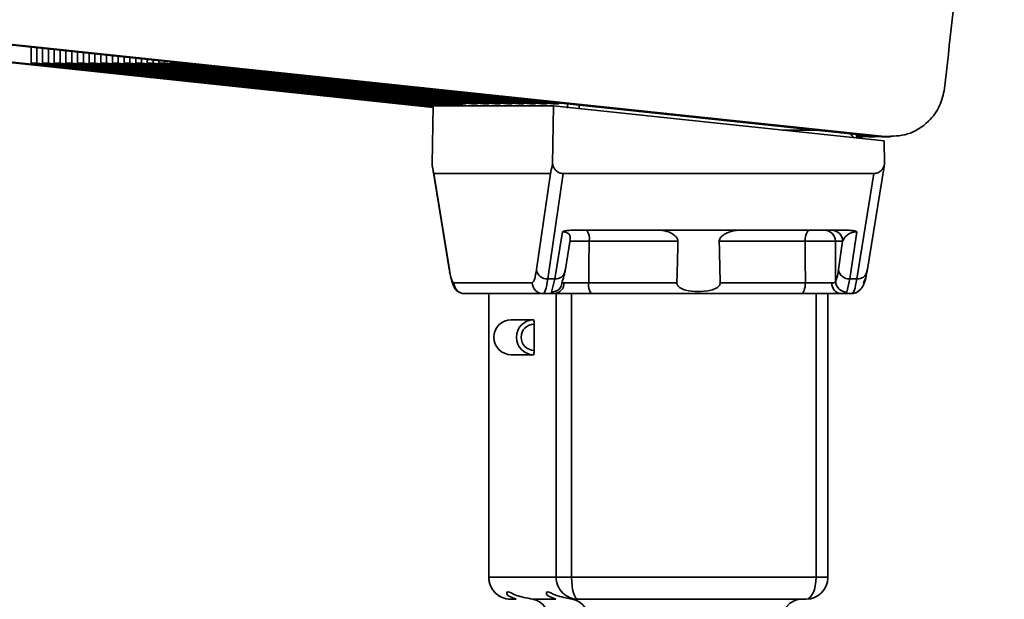
# Paper-space layout 'Blatt2' of a CAD drawing. Units: millimetres. Extents: x 0 to 4200, y 0 to 2970.
# Drawn here: x 1071 to 1116, y 1849 to 1875 of the extents above; entities that cross this region are included whole.
import ezdxf

# ---------------------------------------------------------------- set-up
doc = ezdxf.new("R2010")
doc.units = ezdxf.units.MM

psp = doc.layouts.new('Blatt2')

# ---------------------------------------------------------------- linework, layer by layer
at = {"color": 7, "linetype": 'Continuous', "lineweight": 35, "ltscale": 10}
for p, q in [((1090.24, 1871.289), (1061.681, 1874.308)), ((1090.241, 1871.332), (1062.036, 1874.308)), ((1069.319, 1874.308), (1110.529, 1869.959)), ((1069.674, 1874.308), (1110.948, 1869.959)), ((1071.809, 1874.045), (1071.809, 1873.309)), ((1072.076, 1873.309), (1072.076, 1874.017)), ((1072.342, 1873.989), (1072.342, 1873.309)), ((1072.609, 1873.309), (1072.609, 1873.961)), ((1072.875, 1873.933), (1072.875, 1873.309)), ((1073.142, 1873.309), (1073.142, 1873.904)), ((1073.408, 1873.876), (1073.408, 1873.309)), ((1073.675, 1873.309), (1073.675, 1873.848)), ((1073.941, 1873.309), (1073.941, 1873.82)), ((1074.207, 1873.309), (1074.207, 1873.792)), ((1074.474, 1873.309), (1074.474, 1873.764)), ((1074.74, 1873.309), (1074.74, 1873.736)), ((1075.007, 1873.309), (1075.007, 1873.708)), ((1075.273, 1873.309), (1075.273, 1873.679)), ((1075.54, 1873.309), (1075.54, 1873.651)), ((1072.076, 1873.309), (1071.809, 1873.309)), ((1090.302, 1871.358), (1071.809, 1873.309)), ((1072.076, 1873.309), (1090.569, 1871.358)), ((1072.609, 1873.309), (1072.342, 1873.309)), ((1090.835, 1871.358), (1072.342, 1873.309)), ((1072.609, 1873.309), (1091.101, 1871.358)), ((1073.142, 1873.309), (1072.875, 1873.309)), ((1091.368, 1871.358), (1072.875, 1873.309)), ((1073.142, 1873.309), (1091.579, 1871.364)), ((1091.579, 1871.392), (1073.408, 1873.309)), ((1073.675, 1873.309), (1073.408, 1873.309)), ((1091.579, 1871.42), (1073.675, 1873.309)), ((1091.471, 1871.459), (1073.941, 1873.309)), ((1073.941, 1873.309), (1074.207, 1873.309)), ((1074.207, 1873.309), (1091.738, 1871.459)), ((1092.004, 1871.459), (1074.474, 1873.309)), ((1074.474, 1873.309), (1074.74, 1873.309)), ((1074.74, 1873.309), (1092.271, 1871.459)), ((1092.537, 1871.459), (1075.007, 1873.309)), ((1075.007, 1873.309), (1075.273, 1873.309)), ((1075.273, 1873.309), (1092.804, 1871.459)), ((1093.07, 1871.459), (1075.54, 1873.309)), ((1075.54, 1873.309), (1075.806, 1873.309)), ((1075.806, 1873.309), (1075.806, 1873.623)), ((1075.806, 1873.309), (1093.337, 1871.459)), ((1076.073, 1873.309), (1076.073, 1873.595)), ((1093.603, 1871.459), (1076.073, 1873.309)), ((1076.073, 1873.309), (1076.339, 1873.309)), ((1076.339, 1873.309), (1076.339, 1873.567)), ((1076.339, 1873.309), (1093.87, 1871.459)), ((1076.606, 1873.309), (1076.606, 1873.539)), ((1094.136, 1871.459), (1076.606, 1873.309)), ((1076.606, 1873.309), (1076.872, 1873.309)), ((1076.872, 1873.309), (1076.872, 1873.511)), ((1076.872, 1873.309), (1094.402, 1871.459)), ((1077.138, 1873.309), (1077.138, 1873.483)), ((1094.669, 1871.459), (1077.138, 1873.309)), ((1077.138, 1873.309), (1077.405, 1873.309)), ((1077.405, 1873.309), (1077.405, 1873.455)), ((1077.405, 1873.309), (1094.935, 1871.459)), ((1077.671, 1873.309), (1077.671, 1873.426)), ((1095.202, 1871.459), (1077.671, 1873.309)), ((1077.671, 1873.309), (1077.938, 1873.309)), ((1077.938, 1873.309), (1077.938, 1873.398)), ((1077.938, 1873.309), (1095.468, 1871.459)), ((1078.204, 1873.309), (1078.204, 1873.37)), ((1095.735, 1871.459), (1078.204, 1873.309)), ((1078.204, 1873.309), (1078.471, 1873.309)), ((1078.471, 1873.309), (1078.471, 1873.342)), ((1078.471, 1873.309), (1096.001, 1871.459)), ((1091.471, 1871.459), (1091.738, 1871.459)), ((1091.738, 1871.459), (1091.738, 1871.488)), ((1092.004, 1871.459), (1092.271, 1871.459)), ((1092.271, 1871.459), (1092.271, 1871.488)), ((1092.537, 1871.459), (1092.804, 1871.459)), ((1092.804, 1871.459), (1092.804, 1871.488)), ((1093.07, 1871.459), (1093.337, 1871.459)), ((1093.337, 1871.459), (1093.337, 1871.488)), ((1093.603, 1871.459), (1093.87, 1871.459)), ((1093.87, 1871.459), (1093.87, 1871.488)), ((1094.136, 1871.459), (1094.402, 1871.459)), ((1094.402, 1871.459), (1094.402, 1871.488)), ((1094.669, 1871.459), (1094.935, 1871.459)), ((1094.935, 1871.459), (1094.935, 1871.488)), ((1095.202, 1871.459), (1095.468, 1871.459)), ((1095.468, 1871.459), (1095.468, 1871.488)), ((1095.735, 1871.459), (1096.001, 1871.459)), ((1096.001, 1871.459), (1096.001, 1871.492)), ((1090.241, 1871.358), (1090.191, 1868.703)), ((1090.241, 1871.358), (1095.756, 1871.358)), ((1095.756, 1871.358), (1095.714, 1868.703)), ((1095.756, 1871.358), (1110.918, 1869.758)), ((1109.649, 1869.892), (1109.649, 1870.052)), ((1109.747, 1870.042), (1109.747, 1870.009)), ((1109.747, 1870.009), (1109.649, 1870.009)), ((1109.649, 1869.991), (1109.952, 1869.959)), ((1109.685, 1869.959), (1109.649, 1869.963)), ((1109.679, 1869.946), (1109.946, 1869.946)), ((1109.685, 1869.959), (1110.079, 1869.949)), ((1109.747, 1870.009), (1110.218, 1869.959)), ((1110.218, 1869.959), (1109.952, 1869.959)), ((1110.212, 1869.946), (1109.952, 1869.959)), ((1110.212, 1869.946), (1110.478, 1869.946)), ((1110.634, 1869.95), (1110.218, 1869.959)), ((1110.948, 1869.959), (1110.529, 1869.959)), ((1110.529, 1869.959), (1110.789, 1869.946)), ((1110.789, 1869.946), (1111.213, 1869.946)), ((1110.938, 1868.703), (1110.918, 1869.758)), ((1110.917, 1868.575), (1110.938, 1868.703)), ((1090.211, 1868.575), (1090.991, 1863.781)), ((1090.271, 1868.258), (1095.619, 1868.258)), ((1090.271, 1868.258), (1090.986, 1863.857)), ((1094.98, 1863.857), (1095.619, 1868.258)), ((1096.201, 1868.258), (1095.5, 1863.428)), ((1096.201, 1868.258), (1110.452, 1868.258)), ((1110.452, 1868.258), (1109.667, 1863.428)), ((1110.139, 1863.781), (1110.918, 1868.575)), ((1095.822, 1863.428), (1096.174, 1865.591)), ((1096.542, 1865.658), (1109.312, 1865.658)), ((1109.659, 1865.591), (1109.345, 1863.428)), ((1096.294, 1863.781), (1096.529, 1865.227)), ((1101.466, 1865.163), (1097.394, 1865.163)), ((1107.295, 1865.163), (1103.357, 1865.163)), ((1108.681, 1865.163), (1109.015, 1865.163)), ((1108.695, 1863.314), (1108.681, 1865.163)), ((1109.015, 1865.163), (1108.825, 1863.857)), ((1090.986, 1863.857), (1090.991, 1863.781)), ((1094.786, 1863.254), (1091.191, 1863.254)), ((1095.822, 1863.428), (1095.5, 1863.428)), ((1095.668, 1862.826), (1095.822, 1863.428)), ((1101.418, 1863.254), (1097.377, 1863.254)), ((1107.308, 1863.254), (1103.402, 1863.254)), ((1109.345, 1863.428), (1109.201, 1862.826)), ((1109.345, 1863.428), (1109.667, 1863.428)), ((1095.284, 1862.758), (1091.689, 1862.758)), ((1092.79, 1862.758), (1092.79, 1849.758)), ((1092.794, 1862.758), (1092.794, 1849.758)), ((1095.284, 1862.758), (1095.787, 1862.758)), ((1095.885, 1849.758), (1095.885, 1862.758)), ((1107.112, 1862.758), (1097.489, 1862.758)), ((1108.339, 1849.758), (1108.339, 1862.758)), ((1108.937, 1862.758), (1109.44, 1862.758)), ((1093.824, 1861.558), (1094.854, 1861.558)), ((1094.872, 1860.158), (1094.872, 1861.358)), ((1094.854, 1859.958), (1093.824, 1859.958)), ((1092.794, 1849.758), (1095.885, 1849.758)), ((1095.885, 1849.758), (1096.59, 1849.758)), ((1096.59, 1849.758), (1107.795, 1849.758)), ((1093.79, 1848.758), (1094.048, 1848.758)), ((1094.048, 1848.758), (1093.942, 1848.806)), ((1094.802, 1848.758), (1095.869, 1848.758)), ((1095.869, 1848.758), (1095.763, 1848.806)), ((1096.623, 1848.758), (1096.881, 1848.758))]:
    psp.add_line(p, q, dxfattribs=at)
at = {"color": 1, "linetype": 'Continuous', "lineweight": 35, "ltscale": 10}
for p, q in [((1091.579, 1871.459), (1091.579, 1871.358)), ((1096.402, 1871.258), (1096.403, 1871.45)), ((1096.944, 1871.233), (1096.944, 1871.393)), ((1107.778, 1870.249), (1106.262, 1870.249)), ((1109.685, 1869.959), (1109.649, 1869.959)), ((1096.59, 1849.758), (1096.59, 1862.758)), ((1107.795, 1849.758), (1107.795, 1862.758)), ((1092.79, 1849.758), (1092.794, 1849.758)), ((1107.795, 1849.758), (1108.339, 1849.758))]:
    psp.add_line(p, q, dxfattribs=at)
at = {"color": 7, "linetype": 'Continuous', "lineweight": 35, "ltscale": 10, "flags": 128}
for points in [[(1107.49, 1865.658), (1107.452, 1865.649), (1107.416, 1865.621), (1107.382, 1865.575), (1107.353, 1865.513), (1107.328, 1865.438), (1107.31, 1865.353), (1107.299, 1865.26), (1107.295, 1865.163)], [(1097.394, 1865.163), (1097.385, 1864.094), (1097.377, 1863.254)], [(1107.308, 1863.254), (1107.301, 1864.323), (1107.295, 1865.163)], [(1107.112, 1862.758), (1107.15, 1862.768), (1107.187, 1862.796), (1107.22, 1862.842), (1107.25, 1862.903), (1107.274, 1862.978), (1107.293, 1863.064), (1107.304, 1863.157), (1107.308, 1863.254)], [(1096.881, 1848.758), (1096.824, 1848.777), (1096.769, 1848.834), (1096.719, 1848.927), (1096.675, 1849.051), (1096.639, 1849.203), (1096.612, 1849.376), (1096.595, 1849.563), (1096.59, 1849.758)], [(1107.339, 1848.758), (1107.428, 1848.777), (1107.514, 1848.834), (1107.593, 1848.927), (1107.662, 1849.051), (1107.718, 1849.203), (1107.76, 1849.376), (1107.786, 1849.563), (1107.795, 1849.758)]]:
    psp.add_lwpolyline(points, dxfattribs=at)
at = {"color": 7, "linetype": 'Continuous', "lineweight": 35, "ltscale": 100}
for centre, radius, start, end in [((1096.753, 1865.28), 0.652, 349.6661, 35.53), ((1108.182, 1865.159), 0.499, 0.3894, 89.883), ((1108.516, 1865.159), 0.499, 0.3902, 89.8826), ((1095.473, 1863.925), 0.498, 187.8736, 273.1503), ((1109.318, 1863.925), 0.498, 187.8734, 273.1505), ((1091.69, 1863.257), 0.499, 180.3825, 269.8899), ((1095.285, 1863.257), 0.499, 180.3827, 269.8897), ((1095.672, 1863.313), 0.487, 269.5703, 0.2153), ((1098.015, 1863.137), 0.649, 169.6228, 215.7169), ((1109.2, 1863.33), 0.504, 181.7487, 270.137), ((1095.764, 1863.236), 0.479, 272.7161, 1.8006), ((1108.984, 1863.217), 0.461, 175.7053, 264.0778), ((1109.44, 1863.255), 0.497, 270.0109, 299.1079), ((1093.827, 1860.758), 0.8, 90.1828, 269.8172), ((1094.857, 1860.758), 0.8, 90.1828, 269.8172), ((1094.296, 1861.408), 0.578, 355.0779, 15.0738), ((1094.874, 1860.758), 0.6, 90.1838, 269.8162), ((1094.296, 1860.109), 0.579, 344.9337, 4.9161), ((1093.79, 1849.758), 1, 180, 270), ((1093.792, 1849.756), 0.998, 179.8866, 269.8871), ((1096.883, 1849.756), 0.998, 179.8866, 269.8871), ((1107.339, 1849.758), 1, 270, 0), ((1094.634, 1847.879), 0.895, 352.2447, 79.1774), ((1096.455, 1847.879), 0.895, 352.2451, 79.1769), ((1107.175, 1847.836), 0.927, 95.7824, 184.7972)]:
    psp.add_arc(centre, radius, start, end, dxfattribs=at)
at = {"color": 1, "linetype": 'Continuous', "lineweight": 35, "ltscale": 100}
for centre, start, end in [((1095.854, 1863.877), 265.9729, 347.6594), ((1109.699, 1863.877), 265.9724, 347.6604)]:
    psp.add_arc(centre, 0.45, start, end, dxfattribs=at)
at = {"color": 7, "linetype": 'Continuous', "lineweight": 35, "ltscale": 10}
for points, knots in [([(1116.426, 1900.735), (1115.994, 1895.394), (1115.223, 1885.854), (1114.156, 1876.342), (1113.686, 1872.155)], [0, 0, 0, 0, 0.559834, 1, 1, 1, 1]), ([(1110.948, 1869.959), (1111.302, 1869.966), (1112.037, 1869.979), (1112.935, 1870.555), (1113.509, 1871.329), (1113.629, 1871.887), (1113.686, 1872.155)], [0, 0, 0, 0, 0.270427, 0.562417, 0.7896, 1, 1, 1, 1]), ([(1109.523, 1869.905), (1109.516, 1869.914), (1109.471, 1869.963), (1109.414, 1870.028), (1109.367, 1870.082)], [0, 0, 0, 0, 0.172456, 1, 1, 1, 1]), ([(1090.271, 1868.258), (1090.27, 1868.259), (1090.268, 1868.261), (1090.264, 1868.277), (1090.255, 1868.319), (1090.23, 1868.46), (1090.208, 1868.599), (1090.191, 1868.703)], [0, 0, 0, 0, 0.023219, 0.058536, 0.139172, 0.360377, 1, 1, 1, 1]), ([(1095.714, 1868.703), (1095.69, 1868.578), (1095.661, 1868.426), (1095.63, 1868.29), (1095.622, 1868.262), (1095.62, 1868.259), (1095.619, 1868.258)], [0, 0, 0, 0, 0.759739, 0.932711, 0.973734, 1, 1, 1, 1]), ([(1096.201, 1868.258), (1096.14, 1868.266), (1096.011, 1868.282), (1095.86, 1868.399), (1095.758, 1868.546), (1095.729, 1868.651), (1095.714, 1868.703)], [0, 0, 0, 0, 0.2583877, 0.5423148, 0.7741666, 1, 1, 1, 1]), ([(1110.452, 1868.258), (1110.514, 1868.266), (1110.643, 1868.282), (1110.794, 1868.399), (1110.895, 1868.546), (1110.924, 1868.651), (1110.938, 1868.703)], [0, 0, 0, 0, 0.258386, 0.542314, 0.774167, 1, 1, 1, 1]), ([(1096.542, 1865.658), (1096.467, 1865.656), (1096.362, 1865.652), (1096.237, 1865.623), (1096.194, 1865.601), (1096.174, 1865.591)], [0, 0, 0, 0, 0.562886, 0.790442, 1, 1, 1, 1]), ([(1096.51, 1865.238), (1096.52, 1865.299), (1096.538, 1865.398), (1096.448, 1865.513), (1096.337, 1865.57), (1096.252, 1865.586), (1096.207, 1865.591), (1096.185, 1865.591), (1096.174, 1865.591)], [0, 0, 0, 0, 0.463934, 0.76892, 0.908464, 0.958095, 0.979612, 1, 1, 1, 1]), ([(1101.466, 1865.163), (1101.465, 1865.182), (1101.462, 1865.222), (1101.424, 1865.308), (1101.315, 1865.43), (1101.127, 1865.545), (1100.903, 1865.638), (1100.758, 1865.651), (1100.686, 1865.658)], [0, 0, 0, 0, 0.050493, 0.1074, 0.25072, 0.500378, 0.749861, 1, 1, 1, 1]), ([(1104.214, 1865.658), (1104.133, 1865.652), (1104.011, 1865.642), (1103.86, 1865.595), (1103.779, 1865.563), (1103.658, 1865.509), (1103.525, 1865.433), (1103.409, 1865.317), (1103.363, 1865.233), (1103.359, 1865.185), (1103.357, 1865.163)], [0, 0, 0, 0, 0.249072, 0.374176, 0.455201, 0.499151, 0.748496, 0.874047, 0.940674, 1, 1, 1, 1]), ([(1109.659, 1865.591), (1109.648, 1865.591), (1109.626, 1865.591), (1109.578, 1865.586), (1109.48, 1865.57), (1109.328, 1865.513), (1109.124, 1865.374), (1109.059, 1865.248), (1109.015, 1865.163)], [0, 0, 0, 0, 0.017049, 0.035046, 0.076548, 0.193204, 0.448223, 1, 1, 1, 1]), ([(1109.659, 1865.591), (1109.642, 1865.601), (1109.606, 1865.623), (1109.49, 1865.652), (1109.386, 1865.656), (1109.312, 1865.658)], [0, 0, 0, 0, 0.209556, 0.437113, 1, 1, 1, 1]), ([(1101.418, 1863.254), (1101.427, 1863.61), (1101.443, 1864.246), (1101.459, 1864.883), (1101.466, 1865.163)], [0, 0, 0, 0, 0.560001, 1, 1, 1, 1]), ([(1103.357, 1865.163), (1103.366, 1864.806), (1103.381, 1864.17), (1103.395, 1863.534), (1103.402, 1863.254)], [0, 0, 0, 0, 0.560006, 1, 1, 1, 1]), ([(1108.681, 1865.163), (1108.669, 1865.163), (1108.644, 1865.164), (1108.54, 1865.165), (1108.392, 1865.165), (1108.204, 1865.166), (1107.988, 1865.165), (1107.755, 1865.165), (1107.518, 1865.164), (1107.369, 1865.163), (1107.295, 1865.163)], [0, 0, 0, 0, 0.1250939, 0.2502087, 0.3752277, 0.5001859, 0.6252001, 0.7501657, 0.8750932, 1, 1, 1, 1]), ([(1090.986, 1863.857), (1091.023, 1863.664), (1091.09, 1863.321), (1091.16, 1863.274), (1091.191, 1863.254)], [0, 0, 0, 0, 0.559554, 1, 1, 1, 1]), ([(1090.998, 1863.745), (1091.047, 1863.517), (1091.118, 1863.187), (1091.29, 1862.899), (1091.404, 1862.853), (1091.428, 1862.844)], [0, 0, 0, 0, 0.640548, 0.924743, 1, 1, 1, 1]), ([(1094.786, 1863.254), (1094.825, 1863.287), (1094.894, 1863.346), (1094.954, 1863.701), (1094.98, 1863.857)], [0, 0, 0, 0, 0.559554, 1, 1, 1, 1]), ([(1096.298, 1863.857), (1096.273, 1863.719), (1096.228, 1863.473), (1096.18, 1863.363), (1096.159, 1863.314)], [0, 0, 0, 0, 0.559664, 1, 1, 1, 1]), ([(1108.825, 1863.857), (1108.802, 1863.719), (1108.762, 1863.473), (1108.716, 1863.363), (1108.695, 1863.314)], [0, 0, 0, 0, 0.559851, 1, 1, 1, 1]), ([(1109.469, 1862.769), (1109.51, 1862.774), (1109.602, 1862.786), (1109.764, 1862.868), (1110.019, 1863.143), (1110.083, 1863.488), (1110.131, 1863.745)], [0, 0, 0, 0, 0.067124, 0.149857, 0.364785, 1, 1, 1, 1]), ([(1110.143, 1863.857), (1110.106, 1863.664), (1110.04, 1863.321), (1109.969, 1863.274), (1109.938, 1863.254)], [0, 0, 0, 0, 0.559554, 1, 1, 1, 1]), ([(1095.284, 1862.758), (1095.322, 1862.787), (1095.399, 1862.845), (1095.466, 1863.232), (1095.5, 1863.428)], [0, 0, 0, 0, 0.4941601, 1, 1, 1, 1]), ([(1096.159, 1863.314), (1096.157, 1863.296), (1096.152, 1863.259), (1096.213, 1863.254), (1096.243, 1863.251)], [0, 0, 0, 0, 0.502322, 1, 1, 1, 1]), ([(1096.243, 1863.251), (1096.3, 1863.251), (1096.416, 1863.251), (1096.701, 1863.251), (1097.035, 1863.252), (1097.263, 1863.253), (1097.377, 1863.254)], [0, 0, 0, 0, 0.2499984, 0.4999914, 0.7499893, 1, 1, 1, 1]), ([(1103.402, 1863.254), (1103.4, 1863.232), (1103.397, 1863.187), (1103.365, 1863.124), (1103.314, 1863.067), (1103.193, 1862.977), (1102.885, 1862.873), (1102.392, 1862.842), (1101.909, 1862.873), (1101.615, 1862.977), (1101.5, 1863.067), (1101.452, 1863.124), (1101.422, 1863.187), (1101.419, 1863.232), (1101.418, 1863.254)], [0, 0, 0, 0, 0.027735, 0.056715, 0.089071, 0.126331, 0.251354, 0.50016, 0.748903, 0.873796, 0.911007, 0.943318, 0.972279, 1, 1, 1, 1]), ([(1107.308, 1863.254), (1107.418, 1863.253), (1107.637, 1863.252), (1107.985, 1863.251), (1108.302, 1863.251), (1108.45, 1863.251), (1108.525, 1863.251)], [0, 0, 0, 0, 0.25001, 0.500011, 0.750004, 1, 1, 1, 1]), ([(1108.695, 1863.314), (1108.683, 1863.296), (1108.657, 1863.259), (1108.569, 1863.254), (1108.525, 1863.251)], [0, 0, 0, 0, 0.5023074, 1, 1, 1, 1]), ([(1109.667, 1863.428), (1109.63, 1863.232), (1109.557, 1862.845), (1109.479, 1862.787), (1109.44, 1862.758)], [0, 0, 0, 0, 0.505838, 1, 1, 1, 1]), ([(1095.787, 1862.758), (1095.743, 1862.761), (1095.655, 1862.765), (1095.664, 1862.805), (1095.668, 1862.826)], [0, 0, 0, 0, 0.496121, 1, 1, 1, 1]), ([(1108.937, 1862.758), (1109.004, 1862.761), (1109.139, 1862.765), (1109.18, 1862.805), (1109.201, 1862.826)], [0, 0, 0, 0, 0.497025, 1, 1, 1, 1]), ([(1097.489, 1862.758), (1097.296, 1862.758), (1096.912, 1862.758), (1096.399, 1862.758), (1096.01, 1862.758), (1095.861, 1862.758), (1095.787, 1862.758)], [0, 0, 0, 0, 0.279791, 0.559265, 0.780106, 1, 1, 1, 1]), ([(1108.937, 1862.758), (1108.81, 1862.758), (1108.557, 1862.758), (1108.044, 1862.758), (1107.545, 1862.758), (1107.256, 1862.758), (1107.112, 1862.758)], [0, 0, 0, 0, 0.279792, 0.559266, 0.780106, 1, 1, 1, 1]), ([(1107.339, 1848.758), (1106.416, 1848.758), (1104.571, 1848.758), (1101.772, 1848.758), (1099.18, 1848.758), (1097.647, 1848.758), (1096.881, 1848.758)], [0, 0, 0, 0, 0.279962, 0.559884, 0.779955, 1, 1, 1, 1])]:
    psp.add_open_spline(points, degree=3, knots=knots, dxfattribs=at)
at = {"color": 1, "linetype": 'Continuous', "lineweight": 35, "ltscale": 10}
for points, knots in [([(1097.394, 1865.163), (1097.317, 1865.163), (1097.161, 1865.164), (1096.926, 1865.165), (1096.704, 1865.166), (1096.58, 1865.166), (1096.519, 1865.166)], [0, 0, 0, 0, 0.2510677, 0.5022104, 0.7534978, 1, 1, 1, 1]), ([(1093.942, 1848.806), (1093.835, 1848.843), (1093.566, 1848.936), (1093.633, 1849.193), (1093.966, 1848.915), (1094.531, 1848.809), (1094.802, 1848.758)], [0, 0, 0, 0, 0.184341, 0.46399, 0.743623, 1, 1, 1, 1]), ([(1095.763, 1848.806), (1095.656, 1848.843), (1095.387, 1848.936), (1095.454, 1849.193), (1095.787, 1848.915), (1096.352, 1848.809), (1096.623, 1848.758)], [0, 0, 0, 0, 0.184341, 0.46399, 0.743623, 1, 1, 1, 1])]:
    psp.add_open_spline(points, degree=3, knots=knots, dxfattribs=at)

doc.saveas('drawing.dxf')
